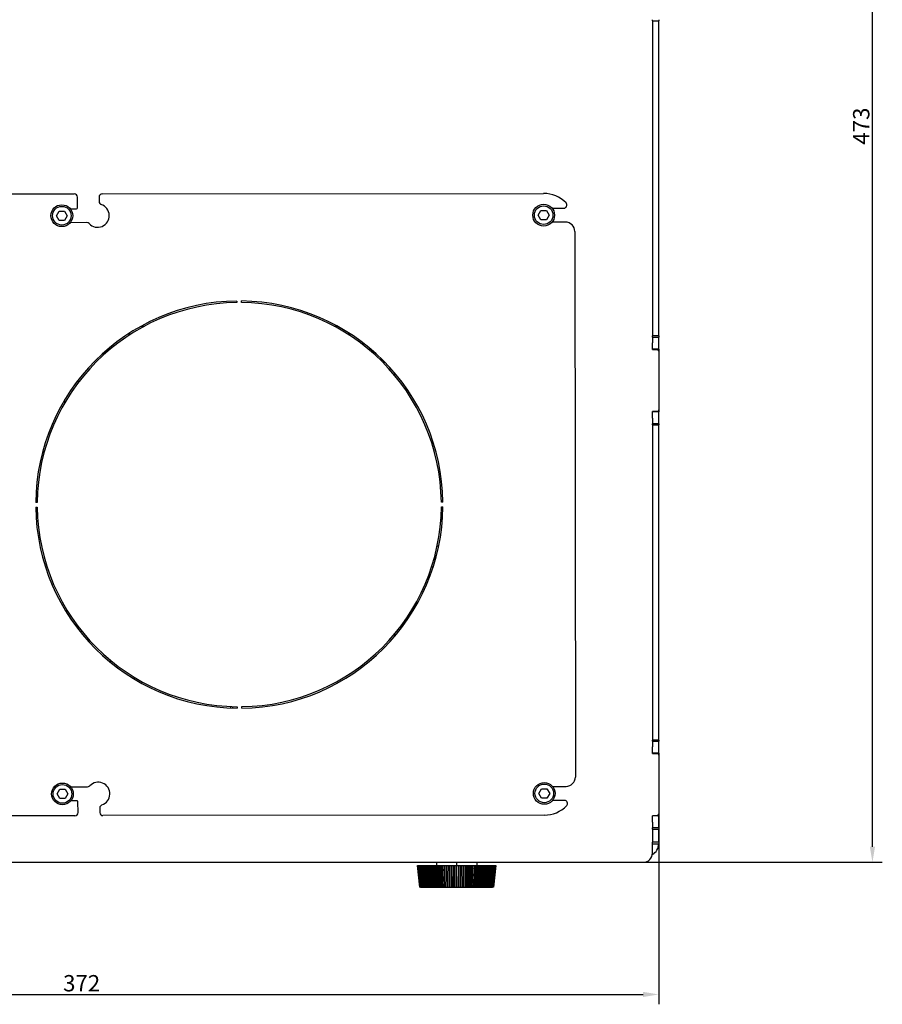
# Model space of a CAD drawing. Units: millimetres. Extents: x -586 to 2315, y -912 to 1599.
# Drawn here: x -348 to -70, y 196 to 512 of the extents above; entities that cross this region are included whole.
import ezdxf

# ---------------------------------------------------------------- set-up
doc = ezdxf.new("R2010")
doc.units = ezdxf.units.MM
for name, color, linetype, lineweight, true_color in [('Dimensions(Rais)', 131, 'Continuous', 18, 0x80ffff), ('Visible Edges(Rais)', 2, 'Continuous', 25, 0xffff00), ('Visible Tangent Edges(Rais)', 2, 'Continuous', 25, 0xffff00)]:
    doc.layers.add(name, color=color, linetype=linetype, lineweight=lineweight, true_color=true_color)
doc.styles.add('Rais35BigText', font='tahoma.ttf')
doc.dimstyles.new('RaisBigText', dxfattribs={"dimtxt": 5.25, "dimasz": 5, "dimexe": 3.175, "dimexo": 0, "dimgap": 0.762, "dimtad": 1, "dimrnd": 1e-08, "dimtxsty": 'Rais35BigText', "dimcen": 0.09, "dimdle": 10, "dimclrd": 1, "dimclre": 1, "dimclrt": 1, "dimazin": 2, "dimtfac": 1, "dimtmove": 0, "dimatfit": 3, "dimfxl": 1, "dimtolj": 1, "dimlwd": 25, "dimlwe": 25, "dimarcsym": 0})

# ---------------------------------------------------------------- blocks, each defined once
blk = doc.blocks.new('*D12')
at = {"layer": 'Defpoints', "color": 0, "linetype": 'Continuous', "transparency": 16777216}
for p in [(-304.2, 714.42), (-73.63, 714.42), (-147.38, 241.45)]:
    blk.add_point(p, dxfattribs=at)
at = {"layer": 'Dimensions(Rais)', "color": 1, "linetype": 'Continuous', "lineweight": 25, "transparency": 16777216}
for p, q in [((-304.2, 714.42), (-70.45, 714.42)), ((-73.63, 246.45), (-73.63, 709.42)), ((-147.38, 241.45), (-70.45, 241.45))]:
    blk.add_line(p, q, dxfattribs=at)
at = {"layer": 'Dimensions(Rais)', "color": 1, "linetype": 'Continuous', "transparency": 16777216}
for points in [[(-74.46, 709.42), (-72.79, 709.42), (-73.63, 714.42)], [(-74.46, 246.45), (-72.79, 246.45), (-73.63, 241.45)]]:
    blk.add_solid(points, dxfattribs=at)
at = {"layer": 'Dimensions(Rais)', "color": 1, "linetype": 'Continuous', "lineweight": 25, "transparency": 16777216, "insert": (-79.86, 472.3), "char_height": 5.25, "attachment_point": 1, "rotation": 90, "style": 'Rais35BigText'}
blk.add_mtext('\\A1;473', dxfattribs=at)
blk = doc.blocks.new('*D17')
at = {"layer": 'Defpoints', "color": 0, "linetype": 'Continuous', "transparency": 16777216}
for p in [(-142.38, 256.95), (-514.38, 245.95), (-142.38, 198.95)]:
    blk.add_point(p, dxfattribs=at)
at = {"layer": 'Dimensions(Rais)', "color": 1, "linetype": 'Continuous', "lineweight": 25, "transparency": 16777216}
for p, q in [((-142.38, 256.95), (-142.38, 195.78)), ((-514.38, 245.95), (-514.38, 195.78)), ((-509.38, 198.95), (-147.38, 198.95))]:
    blk.add_line(p, q, dxfattribs=at)
at = {"layer": 'Dimensions(Rais)', "color": 1, "linetype": 'Continuous', "transparency": 16777216}
for points in [[(-509.38, 199.78), (-509.38, 198.12), (-514.38, 198.95)], [(-147.38, 199.78), (-147.38, 198.12), (-142.38, 198.95)]]:
    blk.add_solid(points, dxfattribs=at)
at = {"layer": 'Dimensions(Rais)', "color": 1, "linetype": 'Continuous', "lineweight": 25, "transparency": 16777216, "insert": (-333.97, 205.18), "char_height": 5.25, "attachment_point": 1, "style": 'Rais35BigText'}
blk.add_mtext('\\A1;372', dxfattribs=at)

msp = doc.modelspace()

# ---------------------------------------------------------------- linework, layer by layer
at = {"layer": 'Visible Edges(Rais)'}
for p, q in [((-144.3848, 512.143), (-144.3848, 512.4966)), ((-144.3848, 512.143), (-144.3848, 410.7572)), ((-142.3848, 512.4966), (-142.3848, 512.143)), ((-142.3848, 410.7572), (-142.3848, 512.143)), ((-456.3923, 456.3182), (-330.3924, 456.455)), ((-321.3924, 456.4648), (-179.3925, 456.6189)), ((-329.3875, 451.9561), (-329.3913, 455.4561)), ((-322.3913, 455.4637), (-322.3897, 453.9706)), ((-336.1169, 449.4507), (-335.2508, 450.9507)), ((-335.2508, 450.9507), (-333.5188, 450.9507)), ((-333.5188, 450.9507), (-332.6528, 449.4507)), ((-331.7063, 451.7036), (-329.6373, 451.7058)), ((-181.117, 449.6144), (-180.2548, 451.1167)), ((-180.2548, 451.1167), (-178.5228, 451.1211)), ((-178.5228, 451.1211), (-177.6529, 449.6234)), ((-176.7064, 451.8718), (-172.9114, 451.8759)), ((-335.2508, 447.9507), (-336.1169, 449.4507)), ((-333.5188, 447.9507), (-335.2508, 447.9507)), ((-332.6528, 449.4507), (-333.5188, 447.9507)), ((-326.3465, 447.2094), (-331.7014, 447.2036)), ((-180.247, 448.1167), (-181.117, 449.6144)), ((-178.515, 448.1212), (-180.247, 448.1167)), ((-177.6529, 449.6234), (-178.515, 448.1212)), ((-172.3825, 447.3765), (-176.7015, 447.3718)), ((-169.3792, 444.3798), (-169.1887, 268.8799)), ((-278.105, 422.0074), (-278.1045, 421.5074)), ((-276.6045, 421.509), (-276.605, 422.0091)), ((-308.8216, 413.9201), (-307.7696, 413.9201)), ((-246.7982, 413.9201), (-245.7462, 413.9201)), ((-312.9969, 411.4201), (-312.0713, 411.4201)), ((-242.4965, 411.4201), (-241.571, 411.4201)), ((-144.3848, 410.4037), (-144.3848, 410.7572)), ((-144.3848, 410.4037), (-144.3848, 408.5501)), ((-142.3848, 410.7572), (-142.3848, 410.4037)), ((-142.3848, 406.5501), (-142.3848, 410.4037)), ((-144.3848, 406.4507), (-144.3848, 408.5501)), ((-142.3848, 406.5501), (-144.3848, 406.5501)), ((-144.3848, 406.4507), (-142.8848, 406.4507)), ((-142.3848, 406.5501), (-142.3848, 405.9507)), ((-142.3848, 405.9507), (-142.3848, 386.9507)), ((-329.4519, 396.1201), (-328.8227, 396.1201)), ((-227.2598, 398.0167), (-227.2598, 398.7955)), ((-333.3848, 389.3407), (-333.3848, 390.32)), ((-144.3848, 384.3501), (-144.3848, 386.4507)), ((-142.8848, 386.4507), (-144.3848, 386.4507)), ((-142.3848, 386.9507), (-142.3848, 386.3501)), ((-142.3848, 386.3501), (-144.3848, 386.3501)), ((-144.3848, 384.3501), (-144.3848, 382.4966)), ((-142.3848, 382.4966), (-142.3848, 386.3501)), ((-144.3848, 382.143), (-144.3848, 382.4966)), ((-144.3848, 382.143), (-144.3848, 280.7572)), ((-142.3848, 382.4966), (-142.3848, 382.143)), ((-142.3848, 280.7572), (-142.3848, 382.143)), ((-342.2804, 357.192), (-342.7804, 357.1915)), ((-342.7788, 355.6915), (-342.2787, 355.692)), ((-211.7891, 357.3337), (-212.2891, 357.3331)), ((-212.2875, 355.8331), (-211.7874, 355.8337)), ((-213.1573, 343.1701), (-213.668, 343.1701)), ((-214.9418, 336.4201), (-215.4673, 336.4201)), ((-227.2598, 314.2297), (-227.2598, 315.0085)), ((-319.1872, 306.1701), (-318.4012, 306.1701)), ((-311.1348, 300.4379), (-311.1348, 301.0228)), ((-280.1348, 291.5751), (-280.1348, 291.0747)), ((-279.5098, 291.5507), (-279.5098, 291.0504)), ((-277.9634, 291.5161), (-277.9628, 291.0161)), ((-276.4628, 291.0177), (-276.4634, 291.5178)), ((-144.3848, 280.4037), (-144.3848, 280.7572)), ((-144.3848, 280.4037), (-144.3848, 278.5501)), ((-142.3848, 280.7572), (-142.3848, 280.4037)), ((-142.3848, 276.5501), (-142.3848, 280.4037)), ((-144.3848, 276.4507), (-144.3848, 278.5501)), ((-142.3848, 276.5501), (-144.3848, 276.5501)), ((-144.3848, 276.4507), (-142.8848, 276.4507)), ((-142.3848, 276.5501), (-142.3848, 275.9507)), ((-142.3848, 275.9507), (-142.3848, 256.9507)), ((-335.915, 263.4428), (-335.0558, 264.9468)), ((-335.0421, 261.9468), (-335.915, 263.4428)), ((-335.0558, 264.9468), (-333.3238, 264.9547)), ((-333.3238, 264.9547), (-332.4509, 263.4587)), ((-332.4509, 263.4587), (-333.31, 261.9548)), ((-331.5044, 265.7037), (-326.1495, 265.7095)), ((-180.9151, 263.6142), (-180.0532, 265.1166)), ((-180.0449, 262.1166), (-180.9151, 263.6142)), ((-180.0532, 265.1166), (-178.3212, 265.1214)), ((-178.3212, 265.1214), (-177.451, 263.6239)), ((-177.451, 263.6239), (-178.3128, 262.1214)), ((-176.5045, 265.8719), (-172.1855, 265.8766)), ((-333.31, 261.9548), (-335.0421, 261.9468)), ((-329.4305, 261.2059), (-331.4995, 261.2037)), ((-329.1764, 257.4562), (-329.1802, 260.9562)), ((-178.3128, 262.1214), (-180.0449, 262.1166)), ((-172.7047, 261.376), (-176.4996, 261.3719)), ((-322.178, 258.9569), (-322.1764, 257.4638)), ((-179.1754, 256.619), (-321.1753, 256.4649)), ((-142.3848, 256.9507), (-142.3848, 256.3501)), ((-330.1753, 256.4551), (-456.1753, 256.3184)), ((-144.3848, 254.3501), (-144.3848, 256.4507)), ((-142.8848, 256.4507), (-144.3848, 256.4507)), ((-142.3848, 256.3501), (-144.3848, 256.3501)), ((-144.3848, 254.3501), (-144.3848, 252.4966)), ((-142.3848, 252.4966), (-142.3848, 256.3501)), ((-144.3848, 252.143), (-144.3848, 252.4966)), ((-144.3848, 252.143), (-144.3848, 247.9201)), ((-142.3848, 252.4966), (-142.3848, 252.143)), ((-142.3848, 247.9201), (-142.3848, 252.143)), ((-144.3848, 247.4201), (-144.3848, 247.9201)), ((-144.3848, 247.4201), (-142.3848, 247.4201)), ((-144.3848, 244.4507), (-144.3848, 247.4201)), ((-142.3848, 247.9201), (-142.3848, 247.4201)), ((-503.8348, 241.4507), (-147.3848, 241.4507)), ((-213.8848, 241.4507), (-213.8848, 240.4201)), ((-207.3848, 241.4507), (-207.3848, 240.4201)), ((-200.8848, 241.4507), (-200.8848, 240.4201)), ((-219.2348, 233.4201), (-219.9848, 240.4201)), ((-219.9848, 240.4201), (-219.9719, 240.4201)), ((-219.9719, 240.4201), (-219.2226, 233.4201)), ((-219.9719, 240.4201), (-219.96, 240.4201)), ((-219.2114, 233.4201), (-219.96, 240.4201)), ((-219.96, 240.4201), (-219.9111, 240.4201)), ((-219.9111, 240.4201), (-219.1655, 233.4201)), ((-219.9111, 240.4201), (-219.8855, 240.4201)), ((-219.1414, 233.4201), (-219.8855, 240.4201)), ((-219.8855, 240.4201), (-219.801, 240.4201)), ((-219.801, 240.4201), (-219.0619, 233.4201)), ((-219.801, 240.4201), (-219.7616, 240.4201)), ((-219.0249, 233.4201), (-219.7616, 240.4201)), ((-219.7616, 240.4201), (-219.6634, 240.4201)), ((-219.6634, 240.4201), (-218.9267, 233.4201)), ((-219.6634, 240.4201), (-219.6418, 240.4201)), ((-219.6418, 240.4201), (-218.9122, 233.4201)), ((-219.6418, 240.4201), (-219.589, 240.4201)), ((-218.8625, 233.4201), (-219.589, 240.4201)), ((-219.589, 240.4201), (-219.4921, 240.4201)), ((-219.4921, 240.4201), (-218.7657, 233.4201)), ((-219.4921, 240.4201), (-219.4343, 240.4201)), ((-219.4343, 240.4201), (-218.717, 233.4201)), ((-219.4343, 240.4201), (-219.3681, 240.4201)), ((-218.6548, 233.4201), (-219.3681, 240.4201)), ((-219.3681, 240.4201), (-219.273, 240.4201)), ((-219.273, 240.4201), (-218.5597, 233.4201)), ((-219.273, 240.4201), (-219.1792, 240.4201)), ((-219.1792, 240.4201), (-218.4771, 233.4201)), ((-219.1792, 240.4201), (-219.1, 240.4201)), ((-218.4027, 233.4201), (-219.1, 240.4201)), ((-219.1, 240.4201), (-219.007, 240.4201)), ((-219.007, 240.4201), (-218.3097, 233.4201)), ((-219.007, 240.4201), (-218.8775, 240.4201)), ((-218.8775, 240.4201), (-218.1934, 233.4201)), ((-218.8775, 240.4201), (-218.7856, 240.4201)), ((-218.107, 233.4201), (-218.7856, 240.4201)), ((-218.7856, 240.4201), (-218.6952, 240.4201)), ((-218.6952, 240.4201), (-218.0165, 233.4201)), ((-218.6952, 240.4201), (-218.5305, 240.4201)), ((-218.5305, 240.4201), (-217.8671, 233.4201)), ((-218.5305, 240.4201), (-218.4263, 240.4201)), ((-217.7691, 233.4201), (-218.4263, 240.4201)), ((-218.4263, 240.4201), (-218.3387, 240.4201)), ((-218.3387, 240.4201), (-217.6814, 233.4201)), ((-218.3387, 240.4201), (-218.1396, 240.4201)), ((-218.1396, 240.4201), (-217.4994, 233.4201)), ((-218.1396, 240.4201), (-218.0234, 240.4201)), ((-217.3901, 233.4201), (-218.0234, 240.4201)), ((-218.0234, 240.4201), (-217.9389, 240.4201)), ((-217.9389, 240.4201), (-217.3057, 233.4201)), ((-217.9389, 240.4201), (-217.7061, 240.4201)), ((-217.7061, 240.4201), (-217.0918, 233.4201)), ((-217.7061, 240.4201), (-217.5784, 240.4201)), ((-216.9717, 233.4201), (-217.5784, 240.4201)), ((-217.5784, 240.4201), (-217.4975, 240.4201)), ((-217.4975, 240.4201), (-216.8908, 233.4201)), ((-217.4975, 240.4201), (-217.232, 240.4201)), ((-217.232, 240.4201), (-216.6458, 233.4201)), ((-217.232, 240.4201), (-217.0933, 240.4201)), ((-216.5154, 233.4201), (-217.0933, 240.4201)), ((-217.0933, 240.4201), (-217.0162, 240.4201)), ((-217.0162, 240.4201), (-216.4384, 233.4201)), ((-217.0162, 240.4201), (-216.719, 240.4201)), ((-216.719, 240.4201), (-216.1634, 233.4201)), ((-216.719, 240.4201), (-216.5698, 240.4201)), ((-216.0231, 233.4201), (-216.5698, 240.4201)), ((-216.5698, 240.4201), (-216.4969, 240.4201)), ((-216.4969, 240.4201), (-215.9502, 233.4201)), ((-216.4969, 240.4201), (-216.1691, 240.4201)), ((-216.1691, 240.4201), (-215.6462, 233.4201)), ((-216.1691, 240.4201), (-216.0101, 240.4201)), ((-215.4967, 233.4201), (-216.0101, 240.4201)), ((-216.0101, 240.4201), (-215.9417, 240.4201)), ((-215.9417, 240.4201), (-215.4283, 233.4201)), ((-215.9417, 240.4201), (-215.5846, 240.4201)), ((-215.5846, 240.4201), (-215.0965, 233.4201)), ((-215.5846, 240.4201), (-215.4164, 240.4201)), ((-214.9383, 233.4201), (-215.4164, 240.4201)), ((-215.4164, 240.4201), (-215.3526, 240.4201)), ((-215.3526, 240.4201), (-214.8746, 233.4201)), ((-215.3526, 240.4201), (-214.9677, 240.4201)), ((-214.9677, 240.4201), (-214.5163, 233.4201)), ((-214.9677, 240.4201), (-214.7909, 240.4201)), ((-214.3501, 233.4201), (-214.7909, 240.4201)), ((-214.7909, 240.4201), (-214.7321, 240.4201)), ((-214.7321, 240.4201), (-214.2913, 233.4201)), ((-214.7321, 240.4201), (-214.3209, 240.4201)), ((-214.3209, 240.4201), (-213.908, 233.4201)), ((-214.3209, 240.4201), (-214.1362, 240.4201)), ((-213.7344, 233.4201), (-214.1362, 240.4201)), ((-214.1362, 240.4201), (-214.0827, 240.4201)), ((-214.0827, 240.4201), (-213.6808, 233.4201)), ((-214.0827, 240.4201), (-213.6467, 240.4201)), ((-213.6467, 240.4201), (-213.274, 233.4201)), ((-213.6467, 240.4201), (-213.4549, 240.4201)), ((-213.0936, 233.4201), (-213.4549, 240.4201)), ((-213.4549, 240.4201), (-213.4067, 240.4201)), ((-213.4067, 240.4201), (-213.0454, 233.4201)), ((-213.4067, 240.4201), (-212.9478, 240.4201)), ((-212.9478, 240.4201), (-212.6167, 233.4201)), ((-212.9478, 240.4201), (-212.7496, 240.4201)), ((-212.4303, 233.4201), (-212.7496, 240.4201)), ((-212.7496, 240.4201), (-212.7071, 240.4201)), ((-212.7071, 240.4201), (-212.3877, 233.4201)), ((-212.7071, 240.4201), (-212.2269, 240.4201)), ((-212.2269, 240.4201), (-211.9387, 233.4201)), ((-212.2269, 240.4201), (-212.0232, 240.4201)), ((-211.7471, 233.4201), (-212.0232, 240.4201)), ((-212.0232, 240.4201), (-211.9864, 240.4201)), ((-211.9864, 240.4201), (-211.7103, 233.4201)), ((-211.9864, 240.4201), (-211.487, 240.4201)), ((-211.487, 240.4201), (-211.2428, 233.4201)), ((-211.487, 240.4201), (-211.2784, 240.4201)), ((-211.0467, 233.4201), (-211.2784, 240.4201)), ((-211.2784, 240.4201), (-211.2475, 240.4201)), ((-211.2475, 240.4201), (-211.0158, 233.4201)), ((-211.2475, 240.4201), (-210.7308, 240.4201)), ((-210.7308, 240.4201), (-210.5317, 233.4201)), ((-210.7308, 240.4201), (-210.5183, 240.4201)), ((-210.3318, 233.4201), (-210.5183, 240.4201)), ((-210.5183, 240.4201), (-210.4934, 240.4201)), ((-210.4934, 240.4201), (-210.3069, 233.4201)), ((-210.4934, 240.4201), (-209.9615, 240.4201)), ((-209.9615, 240.4201), (-209.8081, 233.4201)), ((-209.9615, 240.4201), (-209.7458, 240.4201)), ((-209.6053, 233.4201), (-209.7458, 240.4201)), ((-209.7458, 240.4201), (-209.7271, 240.4201)), ((-209.7271, 240.4201), (-209.5866, 233.4201)), ((-209.7271, 240.4201), (-209.1819, 240.4201)), ((-209.1819, 240.4201), (-209.075, 233.4201)), ((-209.1819, 240.4201), (-208.964, 240.4201)), ((-208.87, 233.4201), (-208.964, 240.4201)), ((-208.964, 240.4201), (-208.9515, 240.4201)), ((-208.9515, 240.4201), (-208.8575, 233.4201)), ((-208.9515, 240.4201), (-208.3953, 240.4201)), ((-208.3953, 240.4201), (-208.3352, 233.4201)), ((-208.3953, 240.4201), (-208.176, 240.4201)), ((-208.1289, 233.4201), (-208.176, 240.4201)), ((-208.176, 240.4201), (-208.1697, 240.4201)), ((-208.1697, 240.4201), (-208.1226, 233.4201)), ((-208.1697, 240.4201), (-207.6047, 240.4201)), ((-207.6047, 240.4201), (-207.5916, 233.4201)), ((-207.6047, 240.4201), (-207.3848, 240.4201)), ((-207.3848, 233.4201), (-207.3848, 240.4201)), ((-207.3848, 240.4201), (-206.8178, 240.4201)), ((-206.8518, 233.4201), (-206.8178, 240.4201)), ((-206.8132, 240.4201), (-206.8473, 233.4201)), ((-206.8178, 240.4201), (-206.8132, 240.4201)), ((-206.8132, 240.4201), (-206.5937, 240.4201)), ((-206.6408, 233.4201), (-206.5937, 240.4201)), ((-206.5937, 240.4201), (-206.0348, 240.4201)), ((-206.1158, 233.4201), (-206.0348, 240.4201)), ((-206.024, 240.4201), (-206.105, 233.4201)), ((-206.0348, 240.4201), (-206.024, 240.4201)), ((-206.024, 240.4201), (-205.8056, 240.4201)), ((-205.8996, 233.4201), (-205.8056, 240.4201)), ((-205.8056, 240.4201), (-205.2572, 240.4201)), ((-205.3849, 233.4201), (-205.2572, 240.4201)), ((-205.2402, 240.4201), (-205.3678, 233.4201)), ((-205.2572, 240.4201), (-205.2402, 240.4201)), ((-205.2402, 240.4201), (-205.0238, 240.4201)), ((-205.1644, 233.4201), (-205.0238, 240.4201)), ((-205.0238, 240.4201), (-204.488, 240.4201)), ((-204.6618, 233.4201), (-204.488, 240.4201)), ((-204.4648, 240.4201), (-204.6386, 233.4201)), ((-204.488, 240.4201), (-204.4648, 240.4201)), ((-204.4648, 240.4201), (-204.2513, 240.4201)), ((-204.4378, 233.4201), (-204.2513, 240.4201)), ((-204.2513, 240.4201), (-203.7302, 240.4201)), ((-203.9495, 233.4201), (-203.7302, 240.4201)), ((-203.7009, 240.4201), (-203.9202, 233.4201)), ((-203.7302, 240.4201), (-203.7009, 240.4201)), ((-203.723, 233.4201), (-203.4912, 240.4201)), ((-203.7009, 240.4201), (-203.4912, 240.4201)), ((-203.4912, 240.4201), (-202.9868, 240.4201)), ((-203.2507, 233.4201), (-202.9868, 240.4201)), ((-202.9516, 240.4201), (-203.2155, 233.4201)), ((-203.0225, 233.4201), (-202.7465, 240.4201)), ((-202.9868, 240.4201), (-202.9516, 240.4201)), ((-202.9516, 240.4201), (-202.7465, 240.4201)), ((-202.7465, 240.4201), (-202.2608, 240.4201)), ((-202.5682, 233.4201), (-202.2608, 240.4201)), ((-202.2198, 240.4201), (-202.5272, 233.4201)), ((-202.3393, 233.4201), (-202.02, 240.4201)), ((-202.2608, 240.4201), (-202.2198, 240.4201)), ((-202.2198, 240.4201), (-202.02, 240.4201)), ((-202.02, 240.4201), (-201.555, 240.4201)), ((-201.9048, 233.4201), (-201.555, 240.4201)), ((-201.5084, 240.4201), (-201.8581, 233.4201)), ((-201.676, 233.4201), (-201.3147, 240.4201)), ((-201.555, 240.4201), (-201.5084, 240.4201)), ((-201.5084, 240.4201), (-201.3147, 240.4201)), ((-201.3147, 240.4201), (-200.8722, 240.4201)), ((-201.263, 233.4201), (-200.8722, 240.4201)), ((-200.8201, 240.4201), (-201.2109, 233.4201)), ((-201.0353, 233.4201), (-200.6334, 240.4201)), ((-200.8722, 240.4201), (-200.8201, 240.4201)), ((-200.8201, 240.4201), (-200.6334, 240.4201)), ((-200.6453, 233.4201), (-200.2151, 240.4201)), ((-200.6334, 240.4201), (-200.2151, 240.4201)), ((-200.1578, 240.4201), (-200.5879, 233.4201)), ((-200.4196, 233.4201), (-199.9787, 240.4201)), ((-200.2151, 240.4201), (-200.1578, 240.4201)), ((-200.1578, 240.4201), (-199.9787, 240.4201)), ((-200.0542, 233.4201), (-199.5863, 240.4201)), ((-199.5239, 240.4201), (-199.9919, 233.4201)), ((-199.9787, 240.4201), (-199.5863, 240.4201)), ((-199.8313, 233.4201), (-199.3533, 240.4201)), ((-199.5863, 240.4201), (-199.5239, 240.4201)), ((-199.5239, 240.4201), (-199.3533, 240.4201)), ((-199.4921, 233.4201), (-198.9883, 240.4201)), ((-198.9211, 240.4201), (-199.4249, 233.4201)), ((-199.3533, 240.4201), (-198.9883, 240.4201)), ((-199.2729, 233.4201), (-198.7595, 240.4201)), ((-198.9883, 240.4201), (-198.9211, 240.4201)), ((-198.9611, 233.4201), (-198.4234, 240.4201)), ((-198.9211, 240.4201), (-198.7595, 240.4201)), ((-198.3517, 240.4201), (-198.8894, 233.4201)), ((-198.7595, 240.4201), (-198.4234, 240.4201)), ((-198.7465, 233.4201), (-198.1998, 240.4201)), ((-198.4634, 233.4201), (-197.8939, 240.4201)), ((-198.4234, 240.4201), (-198.3517, 240.4201)), ((-197.818, 240.4201), (-198.3875, 233.4201)), ((-198.3517, 240.4201), (-198.1998, 240.4201)), ((-198.2542, 233.4201), (-197.6764, 240.4201)), ((-198.1998, 240.4201), (-197.8939, 240.4201)), ((-198.0009, 233.4201), (-197.4019, 240.4201)), ((-197.322, 240.4201), (-197.921, 233.4201)), ((-197.8939, 240.4201), (-197.818, 240.4201)), ((-197.818, 240.4201), (-197.6764, 240.4201)), ((-197.798, 233.4201), (-197.1912, 240.4201)), ((-197.6764, 240.4201), (-197.4019, 240.4201)), ((-197.5754, 233.4201), (-196.9492, 240.4201)), ((-196.8657, 240.4201), (-197.4919, 233.4201)), ((-197.4019, 240.4201), (-197.322, 240.4201)), ((-197.3795, 233.4201), (-196.7463, 240.4201)), ((-197.322, 240.4201), (-197.1912, 240.4201)), ((-197.1912, 240.4201), (-196.9492, 240.4201)), ((-197.1886, 233.4201), (-196.5378, 240.4201)), ((-196.451, 240.4201), (-197.1018, 233.4201)), ((-197.0006, 233.4201), (-196.3434, 240.4201)), ((-196.9492, 240.4201), (-196.8657, 240.4201)), ((-196.8657, 240.4201), (-196.7463, 240.4201)), ((-196.842, 233.4201), (-196.1691, 240.4201)), ((-196.0794, 240.4201), (-196.7523, 233.4201)), ((-196.7463, 240.4201), (-196.5378, 240.4201)), ((-196.6626, 233.4201), (-195.984, 240.4201)), ((-196.5378, 240.4201), (-196.451, 240.4201)), ((-196.5371, 233.4201), (-195.8447, 240.4201)), ((-196.451, 240.4201), (-196.3434, 240.4201)), ((-195.7524, 240.4201), (-196.4448, 233.4201)), ((-196.367, 233.4201), (-195.6696, 240.4201)), ((-196.3434, 240.4201), (-196.1691, 240.4201)), ((-196.275, 233.4201), (-195.5658, 240.4201)), ((-195.4713, 240.4201), (-196.1804, 233.4201)), ((-196.1691, 240.4201), (-196.0794, 240.4201)), ((-196.1148, 233.4201), (-195.4015, 240.4201)), ((-196.0794, 240.4201), (-195.984, 240.4201)), ((-196.0567, 233.4201), (-195.3336, 240.4201)), ((-195.984, 240.4201), (-195.8447, 240.4201)), ((-195.2372, 240.4201), (-195.9603, 233.4201)), ((-195.9071, 233.4201), (-195.1807, 240.4201)), ((-195.8831, 233.4201), (-195.149, 240.4201)), ((-195.8447, 240.4201), (-195.7524, 240.4201)), ((-195.0511, 240.4201), (-195.7852, 233.4201)), ((-195.7524, 240.4201), (-195.6696, 240.4201)), ((-195.7447, 233.4201), (-195.008, 240.4201)), ((-195.6696, 240.4201), (-195.5658, 240.4201)), ((-194.9136, 240.4201), (-195.656, 233.4201)), ((-195.6283, 233.4201), (-194.8842, 240.4201)), ((-194.8254, 240.4201), (-195.573, 233.4201)), ((-195.5658, 240.4201), (-195.4713, 240.4201)), ((-195.5582, 233.4201), (-194.8097, 240.4201)), ((-194.7867, 240.4201), (-195.5366, 233.4201)), ((-195.5348, 233.4201), (-194.7848, 240.4201)), ((-195.4713, 240.4201), (-195.4015, 240.4201)), ((-195.4015, 240.4201), (-195.3336, 240.4201)), ((-195.3336, 240.4201), (-195.2372, 240.4201)), ((-195.2372, 240.4201), (-195.1807, 240.4201)), ((-195.1807, 240.4201), (-195.149, 240.4201)), ((-195.149, 240.4201), (-195.0511, 240.4201)), ((-195.0511, 240.4201), (-195.008, 240.4201)), ((-195.008, 240.4201), (-194.9136, 240.4201)), ((-194.9136, 240.4201), (-194.8842, 240.4201)), ((-194.8842, 240.4201), (-194.8254, 240.4201)), ((-194.8254, 240.4201), (-194.8097, 240.4201)), ((-194.8097, 240.4201), (-194.7867, 240.4201)), ((-194.7867, 240.4201), (-194.7848, 240.4201)), ((-219.2226, 233.4201), (-219.2348, 233.4201)), ((-219.2226, 233.4201), (-219.2114, 233.4201)), ((-219.1655, 233.4201), (-219.2114, 233.4201)), ((-219.1655, 233.4201), (-219.1414, 233.4201)), ((-219.0619, 233.4201), (-219.1414, 233.4201)), ((-219.0619, 233.4201), (-219.0249, 233.4201)), ((-218.9267, 233.4201), (-219.0249, 233.4201)), ((-218.9267, 233.4201), (-218.9122, 233.4201)), ((-218.9122, 233.4201), (-218.8625, 233.4201)), ((-218.7657, 233.4201), (-218.8625, 233.4201)), ((-218.7657, 233.4201), (-218.717, 233.4201)), ((-218.717, 233.4201), (-218.6548, 233.4201)), ((-218.5597, 233.4201), (-218.6548, 233.4201)), ((-218.5597, 233.4201), (-218.4771, 233.4201)), ((-218.4771, 233.4201), (-218.4027, 233.4201)), ((-218.3097, 233.4201), (-218.4027, 233.4201)), ((-218.3097, 233.4201), (-218.1934, 233.4201)), ((-218.1934, 233.4201), (-218.107, 233.4201)), ((-218.0165, 233.4201), (-218.107, 233.4201)), ((-218.0165, 233.4201), (-217.8671, 233.4201)), ((-217.8671, 233.4201), (-217.7691, 233.4201)), ((-217.6814, 233.4201), (-217.7691, 233.4201)), ((-217.6814, 233.4201), (-217.4994, 233.4201)), ((-217.4994, 233.4201), (-217.3901, 233.4201)), ((-217.3057, 233.4201), (-217.3901, 233.4201)), ((-217.3057, 233.4201), (-217.0918, 233.4201)), ((-217.0918, 233.4201), (-216.9717, 233.4201)), ((-216.8908, 233.4201), (-216.9717, 233.4201)), ((-216.8908, 233.4201), (-216.6458, 233.4201)), ((-216.6458, 233.4201), (-216.5154, 233.4201)), ((-216.4384, 233.4201), (-216.5154, 233.4201)), ((-216.4384, 233.4201), (-216.1634, 233.4201)), ((-216.1634, 233.4201), (-216.0231, 233.4201)), ((-215.9502, 233.4201), (-216.0231, 233.4201)), ((-215.9502, 233.4201), (-215.6462, 233.4201)), ((-215.6462, 233.4201), (-215.4967, 233.4201)), ((-215.4283, 233.4201), (-215.4967, 233.4201)), ((-215.4283, 233.4201), (-215.0965, 233.4201)), ((-215.0965, 233.4201), (-214.9383, 233.4201)), ((-214.8746, 233.4201), (-214.9383, 233.4201)), ((-214.8746, 233.4201), (-214.5163, 233.4201)), ((-214.5163, 233.4201), (-214.3501, 233.4201)), ((-214.2913, 233.4201), (-214.3501, 233.4201)), ((-214.2913, 233.4201), (-213.908, 233.4201)), ((-213.908, 233.4201), (-213.7344, 233.4201)), ((-213.6808, 233.4201), (-213.7344, 233.4201)), ((-213.6808, 233.4201), (-213.274, 233.4201)), ((-213.274, 233.4201), (-213.0936, 233.4201)), ((-213.0454, 233.4201), (-213.0936, 233.4201)), ((-213.0454, 233.4201), (-212.6167, 233.4201)), ((-212.6167, 233.4201), (-212.4303, 233.4201)), ((-212.3877, 233.4201), (-212.4303, 233.4201)), ((-212.3877, 233.4201), (-211.9387, 233.4201)), ((-211.9387, 233.4201), (-211.7471, 233.4201)), ((-211.7103, 233.4201), (-211.7471, 233.4201)), ((-211.7103, 233.4201), (-211.2428, 233.4201)), ((-211.2428, 233.4201), (-211.0467, 233.4201)), ((-211.0158, 233.4201), (-211.0467, 233.4201)), ((-211.0158, 233.4201), (-210.5317, 233.4201)), ((-210.5317, 233.4201), (-210.3318, 233.4201)), ((-210.3069, 233.4201), (-210.3318, 233.4201)), ((-210.3069, 233.4201), (-209.8081, 233.4201)), ((-209.8081, 233.4201), (-209.6053, 233.4201)), ((-209.5866, 233.4201), (-209.6053, 233.4201)), ((-209.5866, 233.4201), (-209.075, 233.4201)), ((-209.075, 233.4201), (-208.87, 233.4201)), ((-208.8575, 233.4201), (-208.87, 233.4201)), ((-208.8575, 233.4201), (-208.3352, 233.4201)), ((-208.3352, 233.4201), (-208.1289, 233.4201)), ((-208.1226, 233.4201), (-208.1289, 233.4201)), ((-208.1226, 233.4201), (-207.5916, 233.4201)), ((-207.5916, 233.4201), (-207.3848, 233.4201)), ((-207.3848, 233.4201), (-206.8518, 233.4201)), ((-206.8473, 233.4201), (-206.8518, 233.4201)), ((-206.8473, 233.4201), (-206.6408, 233.4201)), ((-206.6408, 233.4201), (-206.1158, 233.4201)), ((-206.105, 233.4201), (-206.1158, 233.4201)), ((-206.105, 233.4201), (-205.8996, 233.4201)), ((-205.8996, 233.4201), (-205.3849, 233.4201)), ((-205.3678, 233.4201), (-205.3849, 233.4201)), ((-205.3678, 233.4201), (-205.1644, 233.4201)), ((-205.1644, 233.4201), (-204.6618, 233.4201)), ((-204.6386, 233.4201), (-204.6618, 233.4201)), ((-204.6386, 233.4201), (-204.4378, 233.4201)), ((-204.4378, 233.4201), (-203.9495, 233.4201)), ((-203.9202, 233.4201), (-203.9495, 233.4201)), ((-203.9202, 233.4201), (-203.723, 233.4201)), ((-203.723, 233.4201), (-203.2507, 233.4201)), ((-203.2155, 233.4201), (-203.2507, 233.4201)), ((-203.2155, 233.4201), (-203.0225, 233.4201)), ((-203.0225, 233.4201), (-202.5682, 233.4201)), ((-202.5272, 233.4201), (-202.5682, 233.4201)), ((-202.5272, 233.4201), (-202.3393, 233.4201)), ((-202.3393, 233.4201), (-201.9048, 233.4201)), ((-201.8581, 233.4201), (-201.9048, 233.4201)), ((-201.8581, 233.4201), (-201.676, 233.4201)), ((-201.676, 233.4201), (-201.263, 233.4201)), ((-201.2109, 233.4201), (-201.263, 233.4201)), ((-201.2109, 233.4201), (-201.0353, 233.4201)), ((-201.0353, 233.4201), (-200.6453, 233.4201)), ((-200.5879, 233.4201), (-200.6453, 233.4201)), ((-200.5879, 233.4201), (-200.4196, 233.4201)), ((-200.4196, 233.4201), (-200.0542, 233.4201)), ((-199.9919, 233.4201), (-200.0542, 233.4201)), ((-199.9919, 233.4201), (-199.8313, 233.4201)), ((-199.8313, 233.4201), (-199.4921, 233.4201)), ((-199.4249, 233.4201), (-199.4921, 233.4201)), ((-199.4249, 233.4201), (-199.2729, 233.4201)), ((-199.2729, 233.4201), (-198.9611, 233.4201)), ((-198.8894, 233.4201), (-198.9611, 233.4201)), ((-198.8894, 233.4201), (-198.7465, 233.4201)), ((-198.7465, 233.4201), (-198.4634, 233.4201)), ((-198.3875, 233.4201), (-198.4634, 233.4201)), ((-198.3875, 233.4201), (-198.2542, 233.4201)), ((-198.2542, 233.4201), (-198.0009, 233.4201)), ((-197.921, 233.4201), (-198.0009, 233.4201)), ((-197.921, 233.4201), (-197.798, 233.4201)), ((-197.798, 233.4201), (-197.5754, 233.4201)), ((-197.4919, 233.4201), (-197.5754, 233.4201)), ((-197.4919, 233.4201), (-197.3795, 233.4201)), ((-197.3795, 233.4201), (-197.1886, 233.4201)), ((-197.1018, 233.4201), (-197.1886, 233.4201)), ((-197.1018, 233.4201), (-197.0006, 233.4201)), ((-197.0006, 233.4201), (-196.842, 233.4201)), ((-196.7523, 233.4201), (-196.842, 233.4201)), ((-196.7523, 233.4201), (-196.6626, 233.4201)), ((-196.6626, 233.4201), (-196.5371, 233.4201)), ((-196.4448, 233.4201), (-196.5371, 233.4201)), ((-196.4448, 233.4201), (-196.367, 233.4201)), ((-196.367, 233.4201), (-196.275, 233.4201)), ((-196.1804, 233.4201), (-196.275, 233.4201)), ((-196.1804, 233.4201), (-196.1148, 233.4201)), ((-196.1148, 233.4201), (-196.0567, 233.4201)), ((-195.9603, 233.4201), (-196.0567, 233.4201)), ((-195.9603, 233.4201), (-195.9071, 233.4201)), ((-195.9071, 233.4201), (-195.8831, 233.4201)), ((-195.7852, 233.4201), (-195.8831, 233.4201)), ((-195.7852, 233.4201), (-195.7447, 233.4201)), ((-195.656, 233.4201), (-195.7447, 233.4201)), ((-195.656, 233.4201), (-195.6283, 233.4201)), ((-195.573, 233.4201), (-195.6283, 233.4201)), ((-195.573, 233.4201), (-195.5582, 233.4201)), ((-195.5366, 233.4201), (-195.5582, 233.4201)), ((-195.5366, 233.4201), (-195.5348, 233.4201))]:
    msp.add_line(p, q, dxfattribs=at)
for centre in [(-334.3848, 449.4507), (-179.3849, 449.6189), (-334.1829, 263.4508), (-179.183, 263.619)]:
    msp.add_circle(centre, 3.5, dxfattribs=at)
for centre, radius, start, end in [((-330.3913, 455.455), 1, 0.062191, 90.062191), ((-321.3913, 455.4648), 1, 90.062191, 180.062191), ((-179.3817, 446.6189), 10, 44.045154, 90.062191), ((-322.8848, 449.4631), 3.75, 223.235742, 71.653711), ((-321.3897, 453.9717), 1, 180.062191, 251.653711), ((-172.9125, 452.8759), 1, 270.062191, 44.045154), ((-329.6375, 451.9558), 0.25, 270.062191, 0.062191), ((-326.3454, 446.2094), 1, 43.235742, 90.062191), ((-172.3792, 444.3765), 3, 0.062191, 90.062191), ((-277.2839, 356.5126), 65.5, 90.718264, 179.406118), ((-277.2839, 356.5126), 65, 90.723311, 179.401071), ((-277.2839, 356.5126), 65.5, 0.718264, 89.406118), ((-277.2839, 356.5126), 65, 0.723311, 89.401071), ((-235.6348, 401.4201), 7, 102.311437, 107.469333), ((-235.6348, 401.4201), 5, 80.113263, 90.055994), ((-142.8848, 405.9507), 0.5, 0, 90), ((-235.6348, 401.4201), 5, 4.255782, 14.198513), ((-235.6348, 401.4201), 7, 346.842443, 352.000339), ((-142.8848, 386.9507), 0.5, 270, 0), ((-277.2839, 356.5126), 65.5, 180.718264, 269.406118), ((-277.2839, 356.5126), 65, 180.723311, 269.401071), ((-277.2839, 356.5126), 65, 270.723311, 359.401071), ((-277.2839, 356.5126), 65.5, 270.718264, 359.406118), ((-222.8848, 346.4201), 12, 24.683664, 29.309131), ((-215.8848, 339.9201), 1.75, 307.451397, 22.30384), ((-142.8848, 275.9507), 0.5, 0, 90), ((-322.6829, 263.4633), 3.75, 288.470671, 136.88864), ((-172.1887, 268.8766), 3, 270.062191, 0.062191), ((-326.1506, 266.7095), 1, 270.062191, 316.88864), ((-329.4302, 260.9559), 0.25, 0.062191, 90.062191), ((-321.178, 258.9579), 1, 108.470671, 180.062191), ((-172.7036, 260.376), 1, 316.079228, 90.062191), ((-330.1764, 257.4551), 1, 270.062191, 0.062191), ((-321.1764, 257.4649), 1, 180.062191, 270.062191), ((-179.1863, 266.619), 10, 270.062191, 316.079228), ((-142.8848, 256.9507), 0.5, 270, 0), ((-146.3848, 247.4201), 4, 299.250181, 0), ((-147.3848, 244.4507), 3, 270, 0)]:
    msp.add_arc(centre, radius, start, end, dxfattribs=at)
at = {"layer": 'Visible Tangent Edges(Rais)'}
for p, q in [((-144.3848, 512.143), (-142.3848, 512.143)), ((-142.3848, 410.7572), (-144.3848, 410.7572)), ((-144.3848, 410.4037), (-142.3848, 410.4037)), ((-142.3848, 382.4966), (-144.3848, 382.4966)), ((-144.3848, 382.143), (-142.3848, 382.143)), ((-142.3848, 280.7572), (-144.3848, 280.7572)), ((-144.3848, 280.4037), (-142.3848, 280.4037)), ((-142.3848, 252.4966), (-144.3848, 252.4966)), ((-144.3848, 252.143), (-142.3848, 252.143)), ((-142.3848, 247.9201), (-144.3848, 247.9201))]:
    msp.add_line(p, q, dxfattribs=at)
for centre in [(-334.3848, 449.4507), (-179.3849, 449.6189), (-334.1829, 263.4508), (-179.183, 263.619)]:
    msp.add_circle(centre, 3, dxfattribs=at)
for start, end in [(66.948713, 81.814788), (12.496989, 27.363063)]:
    msp.add_arc((-235.6348, 401.4201), 4.5, start, end, dxfattribs=at)

# ---------------------------------------------------------------- dimensions: what is measured, and where the dimension line sits
at = {"layer": 'Dimensions(Rais)', "color": 1, "linetype": 'Continuous', "lineweight": 25, "true_color": 0xff0000}
for base, p1, p2, angle, override, picture, middle in [((-73.6275, 714.4198), (-147.3848, 241.4507), (-304.2017, 714.4198), 90, {"dimdec": 0, "dimtp": 0, "dimtm": 0, "dimtdec": 0, "dimtofl": 0, "dimatfit": 1}, '*D12', (-73.6275, 477.9352)), ((-142.3848, 198.9507), (-514.3848, 245.9507), (-142.3848, 256.9507), 180, {"dimdec": 2, "dimtp": 0, "dimtm": 0, "dimtdec": 2, "dimtofl": 0, "dimatfit": 1}, '*D17', (-328.3848, 198.9507))]:
    dim = msp.add_linear_dim(base=base, p1=p1, p2=p2, angle=angle, dimstyle='RaisBigText', override=override, dxfattribs=at)
    dim.commit()
    dim.dimension.update_dxf_attribs({"geometry": picture, "text_midpoint": middle, "dimtype": 160})

doc.saveas('drawing.dxf')
